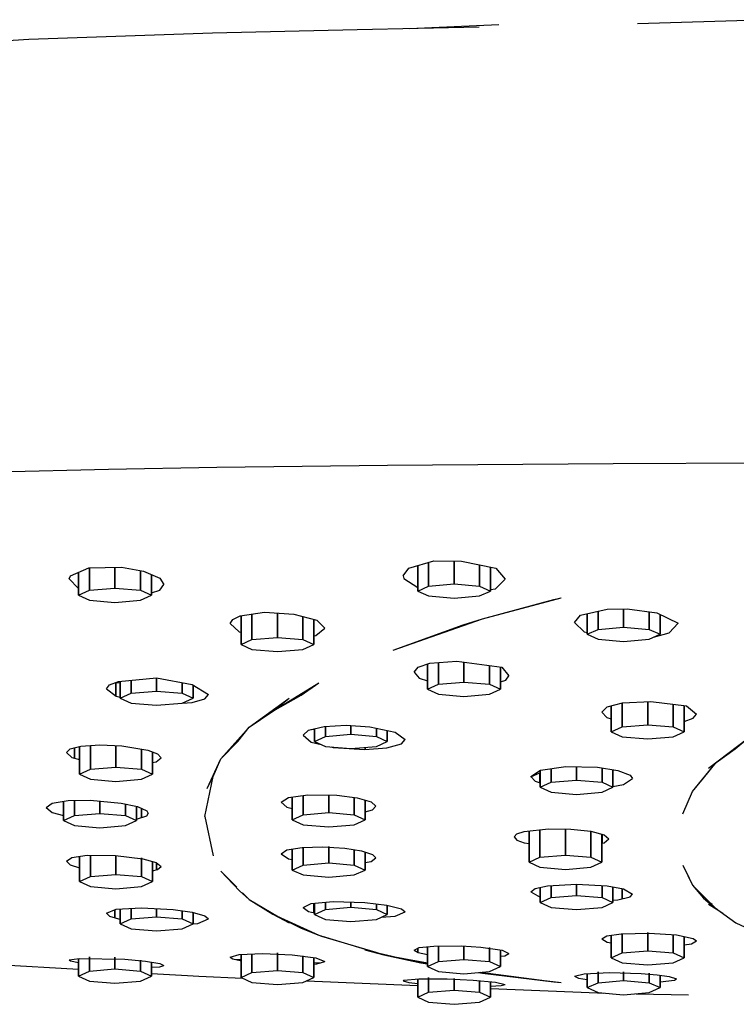
# Model space of a CAD drawing. Extents: x 0 to 718, y 0 to 1218.
# Drawn here: x 46 to 88, y 1137 to 1194 of the extents above; entities that cross this region are included whole.
import ezdxf

# ---------------------------------------------------------------- set-up
doc = ezdxf.new("R2010")
doc.units = 0
doc.header["$MEASUREMENT"] = 0

msp = doc.modelspace()

# ---------------------------------------------------------------- linework, layer by layer
for p, q in [((65.621, 1193.521), (72.732, 1193.691)), ((68.671, 1193.594), (73.862, 1193.821)), ((81.941, 1193.873), (89.17, 1194.101)), ((46.503, 1192.971), (57.2, 1193.331)), ((57.2, 1193.331), (65.621, 1193.521)), ((41.106, 1192.631), (46.503, 1192.971)), ((41.741, 1167.721), (51.15, 1167.951)), ((51.15, 1167.951), (57.447, 1168.061)), ((57.447, 1168.061), (67.383, 1168.171)), ((67.383, 1168.171), (80.526, 1168.271)), ((80.526, 1168.271), (91.507, 1168.321)), ((48.93, 1161.741), (50, 1162.201)), ((50, 1162.201), (51.9, 1162.231)), ((50.039, 1160.891), (50.039, 1162.202)), ((50.039, 1162.202), (50.039, 1160.891)), ((51.523, 1161.021), (51.523, 1162.225)), ((51.523, 1162.225), (51.523, 1161.021)), ((51.9, 1162.231), (53.186, 1162.001)), ((68.298, 1161.731), (68.626, 1162.171)), ((68.626, 1162.171), (70.077, 1162.611)), ((69.144, 1160.851), (69.144, 1162.328)), ((69.144, 1162.328), (69.144, 1160.851)), ((69.78, 1161.141), (69.78, 1162.521)), ((69.78, 1162.521), (69.78, 1161.141)), ((70.077, 1162.611), (71.69, 1162.591)), ((71.264, 1161.261), (71.264, 1162.596)), ((71.264, 1162.596), (71.264, 1161.261)), ((71.69, 1162.591), (73.688, 1162.181)), ((72.748, 1161.141), (72.748, 1162.374)), ((72.748, 1162.374), (72.748, 1161.141)), ((73.384, 1160.851), (73.384, 1162.243)), ((73.384, 1162.243), (73.384, 1160.851)), ((73.688, 1162.181), (74.239, 1161.541)), ((48.852, 1161.551), (48.93, 1161.741)), ((49.403, 1160.601), (49.403, 1161.944)), ((49.403, 1161.944), (49.403, 1160.601)), ((53.007, 1160.891), (53.007, 1162.033)), ((53.007, 1162.033), (53.007, 1160.891)), ((53.186, 1162.001), (54.13, 1161.591)), ((53.643, 1160.601), (53.643, 1161.803)), ((53.643, 1161.803), (53.643, 1160.601)), ((54.13, 1161.591), (54.364, 1161.231)), ((68.298, 1161.731), (68.348, 1161.571)), ((68.348, 1161.571), (69.144, 1161.062)), ((48.852, 1161.551), (49.378, 1161.021)), ((50.039, 1160.891), (51.523, 1161.021)), ((51.523, 1161.021), (53.007, 1160.891)), ((54.127, 1160.901), (54.364, 1161.231)), ((69.144, 1160.851), (69.78, 1161.141)), ((69.78, 1161.141), (71.264, 1161.261)), ((71.264, 1161.261), (72.748, 1161.141)), ((72.748, 1161.141), (73.384, 1160.851)), ((73.384, 1160.94), (73.67, 1160.981)), ((73.67, 1160.981), (74.239, 1161.541)), ((49.403, 1160.601), (50.039, 1160.891)), ((49.403, 1160.601), (50.039, 1160.311)), ((53.007, 1160.891), (53.643, 1160.601)), ((53.007, 1160.311), (53.643, 1160.601)), ((53.643, 1160.741), (54.127, 1160.901)), ((69.144, 1160.851), (69.78, 1160.561)), ((69.78, 1160.561), (71.264, 1160.441)), ((71.264, 1160.441), (72.748, 1160.561)), ((72.748, 1160.561), (73.384, 1160.851)), ((72.913, 1159.241), (77.488, 1160.461)), ((77.064, 1160.351), (77.488, 1160.461)), ((50.039, 1160.311), (51.523, 1160.191)), ((51.523, 1160.191), (53.007, 1160.311)), ((72.913, 1159.241), (77.064, 1160.351)), ((58.384, 1159.191), (58.818, 1159.401)), ((58.818, 1159.401), (60.231, 1159.611)), ((58.862, 1159.408), (58.862, 1157.731)), ((58.862, 1157.731), (58.862, 1159.408)), ((59.498, 1159.502), (59.498, 1158.021)), ((59.498, 1158.021), (59.498, 1159.502)), ((60.231, 1159.611), (61.933, 1159.511)), ((60.983, 1159.567), (60.983, 1158.151)), ((60.983, 1158.151), (60.983, 1159.567)), ((61.933, 1159.511), (63.275, 1159.151)), ((62.467, 1159.368), (62.467, 1158.021)), ((62.467, 1158.021), (62.467, 1159.368)), ((78.267, 1159.011), (78.628, 1159.451)), ((78.628, 1159.451), (80.174, 1159.801)), ((79.015, 1158.331), (79.015, 1159.539)), ((79.015, 1159.539), (79.015, 1158.331)), ((79.651, 1158.611), (79.651, 1159.683)), ((79.651, 1159.683), (79.651, 1158.611)), ((80.174, 1159.801), (81.341, 1159.821)), ((81.135, 1158.741), (81.135, 1159.817)), ((81.135, 1159.817), (81.135, 1158.741)), ((81.341, 1159.821), (83.064, 1159.581)), ((82.619, 1159.643), (82.619, 1158.611)), ((82.619, 1158.611), (82.619, 1159.643)), ((83.064, 1159.581), (84.308, 1158.981)), ((83.255, 1158.331), (83.255, 1159.489)), ((83.255, 1159.489), (83.255, 1158.331)), ((58.234, 1158.951), (58.384, 1159.191)), ((58.234, 1158.951), (58.759, 1158.471)), ((63.102, 1157.731), (63.102, 1159.197)), ((63.102, 1159.197), (63.102, 1157.731)), ((63.22, 1158.261), (63.745, 1158.691)), ((63.275, 1159.151), (63.745, 1158.691)), ((67.717, 1157.401), (72.913, 1159.241)), ((67.717, 1157.401), (71.783, 1158.881)), ((71.783, 1158.881), (72.913, 1159.241)), ((78.267, 1159.011), (78.835, 1158.471)), ((79.651, 1158.611), (81.135, 1158.741)), ((81.135, 1158.741), (82.619, 1158.611)), ((83.79, 1158.411), (84.308, 1158.981)), ((58.759, 1158.471), (58.862, 1158.446)), ((59.498, 1158.021), (60.983, 1158.151)), ((60.983, 1158.151), (62.467, 1158.021)), ((63.102, 1158.243), (63.22, 1158.261)), ((78.835, 1158.471), (79.015, 1158.428)), ((79.015, 1158.331), (79.651, 1158.611)), ((79.015, 1158.331), (79.651, 1158.041)), ((82.619, 1158.611), (83.255, 1158.331)), ((82.619, 1158.041), (83.255, 1158.331)), ((82.874, 1158.157), (83.79, 1158.411)), ((58.862, 1157.731), (59.498, 1158.021)), ((58.862, 1157.731), (59.498, 1157.441)), ((62.467, 1158.021), (63.102, 1157.731)), ((62.467, 1157.441), (63.102, 1157.731)), ((79.651, 1158.041), (81.135, 1157.911)), ((81.135, 1157.911), (82.619, 1158.041)), ((59.498, 1157.441), (60.983, 1157.321)), ((60.983, 1157.321), (62.467, 1157.441)), ((68.939, 1156.131), (69.178, 1156.421)), ((69.178, 1156.421), (69.852, 1156.651)), ((69.72, 1155.131), (69.72, 1156.606)), ((69.72, 1156.606), (69.72, 1155.131)), ((69.852, 1156.651), (71.415, 1156.761)), ((70.356, 1155.421), (70.356, 1156.687)), ((70.356, 1156.687), (70.356, 1155.421)), ((71.415, 1156.761), (74.036, 1156.421)), ((71.84, 1155.541), (71.84, 1156.706)), ((71.84, 1156.706), (71.84, 1155.541)), ((73.324, 1155.421), (73.324, 1156.513)), ((73.324, 1156.513), (73.324, 1155.421)), ((73.96, 1155.131), (73.96, 1156.431)), ((73.96, 1156.431), (73.96, 1155.131)), ((74.036, 1156.421), (74.451, 1155.921)), ((68.939, 1156.131), (69.24, 1155.781)), ((74.269, 1155.671), (74.451, 1155.921)), ((51.025, 1155.161), (51.203, 1155.391)), ((51.203, 1155.391), (51.72, 1155.581)), ((51.581, 1154.729), (51.581, 1155.521)), ((51.581, 1155.521), (51.581, 1154.729)), ((51.581, 1155.521), (51.83, 1155.501)), ((51.72, 1155.581), (53.931, 1155.801)), ((51.83, 1154.611), (51.83, 1155.592)), ((51.83, 1155.592), (51.83, 1154.611)), ((52.466, 1154.901), (52.466, 1155.655)), ((52.466, 1155.655), (52.466, 1154.901)), ((53.931, 1155.801), (56.018, 1155.401)), ((53.95, 1155.021), (53.95, 1155.797)), ((53.95, 1155.797), (53.95, 1155.021)), ((55.434, 1154.901), (55.434, 1155.513)), ((55.434, 1155.513), (55.434, 1154.901)), ((56.018, 1155.401), (56.961, 1154.831)), ((56.07, 1155.37), (56.07, 1154.611)), ((56.07, 1154.611), (56.07, 1155.37)), ((60.709, 1153.861), (63.389, 1155.511)), ((62.353, 1154.791), (63.389, 1155.511)), ((69.24, 1155.781), (69.72, 1155.614)), ((69.72, 1155.131), (70.356, 1155.421)), ((70.356, 1155.421), (71.84, 1155.541)), ((71.84, 1155.541), (73.324, 1155.421)), ((73.324, 1155.421), (73.96, 1155.131)), ((73.96, 1155.561), (74.269, 1155.671)), ((51.025, 1155.161), (51.591, 1154.721)), ((51.591, 1154.721), (51.83, 1154.666)), ((51.83, 1154.611), (52.466, 1154.901)), ((52.466, 1154.901), (53.95, 1155.021)), ((53.95, 1155.021), (55.434, 1154.901)), ((55.434, 1154.901), (56.07, 1154.611)), ((56.746, 1154.581), (56.961, 1154.831)), ((60.709, 1153.861), (62.353, 1154.791)), ((69.72, 1155.131), (70.356, 1154.841)), ((70.356, 1154.841), (71.84, 1154.711)), ((71.84, 1154.711), (73.324, 1154.841)), ((73.324, 1154.841), (73.96, 1155.131)), ((51.83, 1154.611), (52.466, 1154.321)), ((52.466, 1154.321), (53.95, 1154.201)), ((53.95, 1154.201), (55.434, 1154.321)), ((55.434, 1154.321), (56.07, 1154.611)), ((55.441, 1154.324), (56.018, 1154.371)), ((56.018, 1154.371), (56.746, 1154.581)), ((59.33, 1152.931), (61.656, 1154.621)), ((60.709, 1153.861), (61.656, 1154.621)), ((79.857, 1153.801), (80.18, 1154.111)), ((80.18, 1154.111), (81.073, 1154.341)), ((80.413, 1152.651), (80.413, 1154.171)), ((80.413, 1154.171), (80.413, 1152.651)), ((81.049, 1152.941), (81.049, 1154.335)), ((81.049, 1154.335), (81.049, 1152.941)), ((81.073, 1154.341), (82.71, 1154.421)), ((82.534, 1153.061), (82.534, 1154.412)), ((82.534, 1154.412), (82.534, 1153.061)), ((82.71, 1154.421), (84.803, 1154.171)), ((84.017, 1154.265), (84.017, 1152.941)), ((84.017, 1152.941), (84.017, 1154.265)), ((84.653, 1152.651), (84.653, 1154.189)), ((84.653, 1154.189), (84.653, 1152.651)), ((84.803, 1154.171), (85.37, 1153.681)), ((59.33, 1152.931), (60.709, 1153.861)), ((79.857, 1153.801), (80.158, 1153.481)), ((85.187, 1153.441), (85.37, 1153.681)), ((62.797, 1152.761), (63.697, 1152.971)), ((63.697, 1152.971), (64.978, 1153.041)), ((63.773, 1152.381), (63.773, 1152.975)), ((63.773, 1152.975), (63.773, 1152.381)), ((64.978, 1153.041), (66.358, 1152.951)), ((65.257, 1152.511), (65.257, 1153.023)), ((65.257, 1153.023), (65.257, 1152.511)), ((80.158, 1153.481), (80.413, 1153.402)), ((81.049, 1152.941), (82.534, 1153.061)), ((82.534, 1153.061), (84.017, 1152.941)), ((84.662, 1153.251), (85.187, 1153.441)), ((57.683, 1151.077), (59.33, 1152.931)), ((58.676, 1152.085), (59.33, 1152.931)), ((62.474, 1152.461), (62.797, 1152.761)), ((62.474, 1152.461), (62.952, 1152.056)), ((62.919, 1152.789), (63.137, 1152.808)), ((63.137, 1152.094), (63.137, 1152.84)), ((63.137, 1152.84), (63.137, 1152.094)), ((63.773, 1152.381), (65.257, 1152.511)), ((65.257, 1152.511), (66.741, 1152.381)), ((66.358, 1152.951), (67.842, 1152.631)), ((66.741, 1152.381), (66.741, 1152.868)), ((66.741, 1152.868), (66.741, 1152.381)), ((67.377, 1152.094), (67.377, 1152.731)), ((67.377, 1152.731), (67.377, 1152.094)), ((67.842, 1152.631), (68.409, 1152.201)), ((80.413, 1152.651), (81.049, 1152.941)), ((80.413, 1152.651), (81.049, 1152.361)), ((84.017, 1152.941), (84.653, 1152.651)), ((84.017, 1152.361), (84.653, 1152.651)), ((48.913, 1151.673), (49.535, 1151.827)), ((49.535, 1151.827), (50.644, 1151.9)), ((50.097, 1150.473), (50.097, 1151.864)), ((50.097, 1151.864), (50.097, 1150.473)), ((50.644, 1151.9), (51.927, 1151.844)), ((51.581, 1151.859), (51.581, 1150.597)), ((51.581, 1150.597), (51.581, 1151.859)), ((51.927, 1151.844), (53.431, 1151.59)), ((57.683, 1151.077), (58.676, 1152.085)), ((62.952, 1152.056), (63.525, 1151.917)), ((63.137, 1152.094), (63.773, 1152.381)), ((63.137, 1152.094), (63.773, 1151.804)), ((66.741, 1152.381), (67.377, 1152.094)), ((66.741, 1151.804), (67.377, 1152.094)), ((67.35, 1151.715), (68.194, 1151.951)), ((68.194, 1151.951), (68.409, 1152.201)), ((81.049, 1152.361), (82.534, 1152.241)), ((82.534, 1152.241), (84.017, 1152.361)), ((86.082, 1150.549), (88.317, 1152.241)), ((87.632, 1151.668), (88.317, 1152.241)), ((48.693, 1151.459), (48.913, 1151.673)), ((48.693, 1151.459), (49.017, 1151.168)), ((49.164, 1151.125), (49.164, 1151.735)), ((49.164, 1151.735), (49.164, 1151.125)), ((49.461, 1150.183), (49.461, 1151.809)), ((49.461, 1151.809), (49.461, 1150.183)), ((53.065, 1151.652), (53.065, 1150.473)), ((53.065, 1150.473), (53.065, 1151.652)), ((53.431, 1151.59), (54.005, 1151.372)), ((53.701, 1150.183), (53.701, 1151.487)), ((53.701, 1151.487), (53.701, 1150.183)), ((54.005, 1151.372), (54.205, 1151.145)), ((63.773, 1151.804), (65.257, 1151.68)), ((64.104, 1151.776), (64.233, 1151.745)), ((64.233, 1151.745), (66.059, 1151.623)), ((65.257, 1151.68), (66.741, 1151.804)), ((66.059, 1151.623), (67.35, 1151.715)), ((66.085, 1151.749), (66.085, 1151.625)), ((66.085, 1151.625), (66.085, 1151.749)), ((86.518, 1150.866), (87.632, 1151.668)), ((49.017, 1151.168), (49.461, 1151.039)), ((53.701, 1150.861), (53.926, 1150.907)), ((53.926, 1150.907), (54.205, 1151.145)), ((56.895, 1149.357), (57.683, 1151.077)), ((57.238, 1150.062), (57.683, 1151.077)), ((85.137, 1149.179), (86.518, 1150.866)), ((85.791, 1149.959), (86.518, 1150.866)), ((86.082, 1150.549), (86.518, 1150.866)), ((49.461, 1150.183), (50.097, 1150.473)), ((49.461, 1150.183), (50.097, 1149.894)), ((50.097, 1150.473), (51.581, 1150.597)), ((51.581, 1150.597), (53.065, 1150.473)), ((53.065, 1150.473), (53.701, 1150.183)), ((53.065, 1149.894), (53.701, 1150.183)), ((75.724, 1150.057), (76.29, 1150.425)), ((75.741, 1150.039), (76.265, 1150.278)), ((76.265, 1149.699), (76.265, 1150.278)), ((76.265, 1150.278), (76.265, 1149.699)), ((76.275, 1149.429), (76.275, 1150.415)), ((76.275, 1150.415), (76.275, 1149.429)), ((76.29, 1150.425), (77.774, 1150.629)), ((76.911, 1149.719), (76.911, 1150.51)), ((76.911, 1150.51), (76.911, 1149.719)), ((77.774, 1150.629), (79.608, 1150.59)), ((78.395, 1150.616), (78.395, 1149.843)), ((78.395, 1149.843), (78.395, 1150.616)), ((79.608, 1150.59), (80.79, 1150.409)), ((79.879, 1149.719), (79.879, 1150.549)), ((79.879, 1150.549), (79.879, 1149.719)), ((80.515, 1149.429), (80.515, 1150.451)), ((80.515, 1150.451), (80.515, 1149.429)), ((80.79, 1150.409), (81.514, 1150.139)), ((81.514, 1150.139), (81.659, 1149.938)), ((50.097, 1149.894), (51.581, 1149.77)), ((51.581, 1149.77), (53.065, 1149.894)), ((56.76, 1147.73), (57.238, 1150.062)), ((56.895, 1149.357), (57.238, 1150.062)), ((75.724, 1150.057), (75.98, 1149.79)), ((75.98, 1149.79), (76.275, 1149.696)), ((76.275, 1149.429), (76.911, 1149.719)), ((76.911, 1149.719), (78.395, 1149.843)), ((78.395, 1149.843), (79.879, 1149.719)), ((79.879, 1149.719), (80.515, 1149.429)), ((80.515, 1149.471), (81.123, 1149.58)), ((81.123, 1149.58), (81.659, 1149.938)), ((85.137, 1149.179), (85.791, 1149.959)), ((61.62, 1148.836), (62.749, 1148.997)), ((62.481, 1147.829), (62.481, 1148.959)), ((62.481, 1148.959), (62.481, 1147.829)), ((62.749, 1148.997), (64.435, 1148.975)), ((63.965, 1147.953), (63.965, 1148.981)), ((63.965, 1148.981), (63.965, 1147.953)), ((64.435, 1148.975), (65.616, 1148.819)), ((76.275, 1149.429), (76.911, 1149.14)), ((76.911, 1149.14), (78.395, 1149.016)), ((78.395, 1149.016), (79.879, 1149.14)), ((79.879, 1149.14), (80.515, 1149.429)), ((84.578, 1147.884), (85.137, 1149.179)), ((47.527, 1148.251), (47.875, 1148.502)), ((47.875, 1148.502), (48.793, 1148.651)), ((48.528, 1147.489), (48.528, 1148.608)), ((48.528, 1148.608), (48.528, 1147.489)), ((48.793, 1148.651), (50.082, 1148.674)), ((49.164, 1147.779), (49.164, 1148.658)), ((49.164, 1148.658), (49.164, 1147.779)), ((50.082, 1148.674), (51.888, 1148.509)), ((50.648, 1147.903), (50.648, 1148.622)), ((50.648, 1148.622), (50.648, 1147.903)), ((51.888, 1148.509), (52.834, 1148.3)), ((52.132, 1147.779), (52.132, 1148.455)), ((52.132, 1148.455), (52.132, 1147.779)), ((61.201, 1148.555), (61.62, 1148.836)), ((61.201, 1148.555), (61.524, 1148.275)), ((61.845, 1147.54), (61.845, 1148.868)), ((61.845, 1148.194), (61.845, 1148.868)), ((61.845, 1148.868), (61.845, 1147.54)), ((61.845, 1148.868), (61.845, 1148.194)), ((65.449, 1147.829), (65.449, 1148.841)), ((65.449, 1148.841), (65.449, 1147.829)), ((65.616, 1148.819), (66.435, 1148.581)), ((66.085, 1147.54), (66.085, 1148.683)), ((66.085, 1148.683), (66.085, 1147.54)), ((66.435, 1148.581), (66.714, 1148.322)), ((47.527, 1148.251), (47.875, 1147.959)), ((47.875, 1147.959), (48.528, 1147.776)), ((49.164, 1147.779), (50.648, 1147.903)), ((50.648, 1147.903), (52.132, 1147.779)), ((52.768, 1147.489), (52.768, 1148.315)), ((52.768, 1148.315), (52.768, 1147.489)), ((52.834, 1148.3), (53.375, 1148.053)), ((53.065, 1147.667), (53.065, 1148.195)), ((53.065, 1148.195), (53.065, 1147.667)), ((53.375, 1148.053), (53.463, 1147.909)), ((53.375, 1147.774), (53.463, 1147.909)), ((61.524, 1148.275), (61.845, 1148.194)), ((61.845, 1147.54), (62.481, 1147.829)), ((62.481, 1147.829), (63.965, 1147.953)), ((63.965, 1147.953), (65.449, 1147.829)), ((65.449, 1147.829), (66.085, 1147.54)), ((66.085, 1148.007), (66.513, 1148.119)), ((66.513, 1148.119), (66.714, 1148.322)), ((48.528, 1147.489), (49.164, 1147.779)), ((48.528, 1147.489), (49.164, 1147.2)), ((52.132, 1147.779), (52.768, 1147.489)), ((52.132, 1147.2), (52.768, 1147.489)), ((52.768, 1147.58), (52.834, 1147.587)), ((52.834, 1147.587), (53.375, 1147.774)), ((56.76, 1147.73), (57.238, 1145.446)), ((61.845, 1147.54), (62.481, 1147.25)), ((62.481, 1147.25), (63.965, 1147.126)), ((63.965, 1147.126), (65.449, 1147.25)), ((65.449, 1147.25), (66.085, 1147.54)), ((49.164, 1147.2), (50.648, 1147.075)), ((50.648, 1147.075), (52.132, 1147.2)), ((74.769, 1146.537), (74.919, 1146.709)), ((74.919, 1146.709), (75.353, 1146.856)), ((75.353, 1146.856), (76.765, 1147.012)), ((75.629, 1145.064), (75.629, 1146.886)), ((75.629, 1146.886), (75.629, 1145.064)), ((76.265, 1145.354), (76.265, 1146.957)), ((76.265, 1146.957), (76.265, 1145.354)), ((76.765, 1147.012), (78.051, 1146.998)), ((77.749, 1145.478), (77.749, 1147.001)), ((77.749, 1147.001), (77.749, 1145.478)), ((78.051, 1146.998), (79.222, 1146.871)), ((79.222, 1146.871), (80.002, 1146.668)), ((79.233, 1145.354), (79.233, 1146.868)), ((79.233, 1146.868), (79.233, 1145.354)), ((79.869, 1145.064), (79.869, 1146.703)), ((79.869, 1146.703), (79.869, 1145.064)), ((79.879, 1146.175), (79.879, 1146.7)), ((79.879, 1146.7), (79.879, 1146.175)), ((80.002, 1146.668), (80.282, 1146.427)), ((74.769, 1146.537), (74.919, 1146.359)), ((74.919, 1146.359), (75.353, 1146.194)), ((75.353, 1146.194), (75.629, 1146.152)), ((79.869, 1146.174), (80.002, 1146.197)), ((80.002, 1146.197), (80.282, 1146.427)), ((61.201, 1145.556), (61.524, 1145.781)), ((61.201, 1145.556), (61.62, 1145.267)), ((61.524, 1145.781), (62.416, 1145.927)), ((61.845, 1144.613), (61.845, 1145.833)), ((61.845, 1145.833), (61.845, 1144.613)), ((62.416, 1145.927), (63.621, 1145.959)), ((62.481, 1144.902), (62.481, 1145.929)), ((62.481, 1145.929), (62.481, 1144.902)), ((63.621, 1145.959), (64.9, 1145.878)), ((63.965, 1145.026), (63.965, 1145.977)), ((63.965, 1145.977), (63.965, 1145.026)), ((64.9, 1145.878), (65.872, 1145.725)), ((65.449, 1144.902), (65.449, 1145.792)), ((65.449, 1145.792), (65.449, 1144.902)), ((65.872, 1145.725), (66.513, 1145.523)), ((66.085, 1144.613), (66.085, 1145.658)), ((66.085, 1145.658), (66.085, 1144.613)), ((66.513, 1145.523), (66.714, 1145.323)), ((48.693, 1145.13), (49.017, 1145.345)), ((48.693, 1145.13), (48.913, 1144.924)), ((49.017, 1145.345), (49.908, 1145.472)), ((49.461, 1143.939), (49.461, 1145.408)), ((49.461, 1145.408), (49.461, 1143.939)), ((49.908, 1145.472), (51.545, 1145.463)), ((50.097, 1144.229), (50.097, 1145.471)), ((50.097, 1145.471), (50.097, 1144.229)), ((51.545, 1145.463), (53.146, 1145.267)), ((51.581, 1145.459), (51.581, 1144.353)), ((51.581, 1144.353), (51.581, 1145.459)), ((53.065, 1144.229), (53.065, 1145.327)), ((53.065, 1145.327), (53.065, 1144.229)), ((53.146, 1145.267), (53.926, 1145.05)), ((53.701, 1143.939), (53.701, 1145.113)), ((53.701, 1145.113), (53.701, 1143.939)), ((53.926, 1145.05), (54.205, 1144.816)), ((53.95, 1145.03), (53.95, 1144.629)), ((53.95, 1144.629), (53.95, 1145.03)), ((61.62, 1145.267), (61.845, 1145.22)), ((62.481, 1144.902), (63.965, 1145.026)), ((63.965, 1145.026), (65.449, 1144.902)), ((66.085, 1145.047), (66.435, 1145.111)), ((66.435, 1145.111), (66.714, 1145.323)), ((75.629, 1145.064), (76.265, 1145.354)), ((75.629, 1145.064), (76.265, 1144.775)), ((76.265, 1145.354), (77.749, 1145.478)), ((77.749, 1145.478), (79.233, 1145.354)), ((79.233, 1145.354), (79.869, 1145.064)), ((79.233, 1144.775), (79.869, 1145.064)), ((48.913, 1144.924), (49.461, 1144.749)), ((53.701, 1144.574), (54.005, 1144.641)), ((54.005, 1144.641), (54.205, 1144.816)), ((57.683, 1144.545), (58.609, 1143.623)), ((57.683, 1144.545), (58.778, 1143.394)), ((61.845, 1144.613), (62.481, 1144.902)), ((61.845, 1144.613), (62.481, 1144.323)), ((65.449, 1144.902), (66.085, 1144.613)), ((65.449, 1144.323), (66.085, 1144.613)), ((76.265, 1144.775), (77.749, 1144.651)), ((77.749, 1144.651), (79.233, 1144.775)), ((84.579, 1144.89), (85.137, 1143.733)), ((84.754, 1144.544), (85.137, 1143.733)), ((49.461, 1143.939), (50.097, 1144.229)), ((49.461, 1143.939), (50.097, 1143.649)), ((50.097, 1144.229), (51.581, 1144.353)), ((51.581, 1144.353), (53.065, 1144.229)), ((53.065, 1144.229), (53.701, 1143.939)), ((53.065, 1143.649), (53.701, 1143.939)), ((62.481, 1144.323), (63.965, 1144.199)), ((63.965, 1144.199), (65.449, 1144.323)), ((76.705, 1143.697), (78.381, 1143.793)), ((78.381, 1143.793), (80.176, 1143.692)), ((78.395, 1143.792), (78.395, 1143.137)), ((78.395, 1143.137), (78.395, 1143.792)), ((50.097, 1143.649), (51.581, 1143.525)), ((51.581, 1143.525), (53.065, 1143.649)), ((58.778, 1143.394), (59.33, 1142.906)), ((58.951, 1143.283), (59.33, 1142.906)), ((75.724, 1143.336), (75.98, 1143.54)), ((75.724, 1143.336), (76.275, 1143.031)), ((75.98, 1143.54), (76.705, 1143.697)), ((76.275, 1143.604), (76.275, 1142.723)), ((76.275, 1142.723), (76.275, 1143.604)), ((76.911, 1143.013), (76.911, 1143.709)), ((76.911, 1143.709), (76.911, 1143.013)), ((79.879, 1143.709), (79.879, 1143.013)), ((79.879, 1143.013), (79.879, 1143.709)), ((80.176, 1143.692), (81.123, 1143.523)), ((80.515, 1142.723), (80.515, 1143.632)), ((80.515, 1143.632), (80.515, 1142.723)), ((81.049, 1142.937), (81.049, 1143.536)), ((81.049, 1143.536), (81.049, 1142.937)), ((81.123, 1143.523), (81.659, 1143.216)), ((81.514, 1143.06), (81.659, 1143.216)), ((85.137, 1143.733), (85.791, 1142.977)), ((85.137, 1143.733), (86.518, 1142.347)), ((59.33, 1142.906), (61.05, 1141.89)), ((59.33, 1142.906), (60.709, 1142.046)), ((62.474, 1142.427), (62.952, 1142.656)), ((62.952, 1142.656), (64.233, 1142.772)), ((63.102, 1142.136), (63.102, 1142.67)), ((63.102, 1142.67), (63.102, 1142.136)), ((63.137, 1142.028), (63.137, 1142.673)), ((63.137, 1142.673), (63.137, 1142.028)), ((63.773, 1142.318), (63.773, 1142.73)), ((63.773, 1142.73), (63.773, 1142.318)), ((64.233, 1142.772), (66.059, 1142.725)), ((65.257, 1142.746), (65.257, 1142.442)), ((65.257, 1142.442), (65.257, 1142.746)), ((66.059, 1142.725), (67.35, 1142.571)), ((66.741, 1142.318), (66.741, 1142.644)), ((66.741, 1142.644), (66.741, 1142.318)), ((76.275, 1142.723), (76.911, 1143.013)), ((76.275, 1142.723), (76.911, 1142.434)), ((76.911, 1143.013), (78.395, 1143.137)), ((78.395, 1143.137), (79.879, 1143.013)), ((79.879, 1143.013), (80.515, 1142.723)), ((79.879, 1142.434), (80.515, 1142.723)), ((80.515, 1142.858), (80.79, 1142.869)), ((80.79, 1142.869), (81.514, 1143.06)), ((85.791, 1142.977), (86.286, 1142.618)), ((85.791, 1142.977), (86.518, 1142.347)), ((85.791, 1142.977), (86.412, 1142.46)), ((51.025, 1142.093), (51.591, 1142.329)), ((51.025, 1142.093), (51.204, 1141.928)), ((51.523, 1141.827), (51.523, 1142.301)), ((51.523, 1142.301), (51.523, 1141.827)), ((51.591, 1142.329), (53.076, 1142.413)), ((51.83, 1141.48), (51.83, 1142.343)), ((51.83, 1142.343), (51.83, 1141.48)), ((52.466, 1141.77), (52.466, 1142.378)), ((52.466, 1142.378), (52.466, 1141.77)), ((53.076, 1142.413), (54.91, 1142.312)), ((53.95, 1141.894), (53.95, 1142.365)), ((53.95, 1142.365), (53.95, 1141.894)), ((54.91, 1142.312), (56.018, 1142.15)), ((55.434, 1141.77), (55.434, 1142.235)), ((55.434, 1142.235), (55.434, 1141.77)), ((56.018, 1142.15), (56.746, 1141.946)), ((56.07, 1141.48), (56.07, 1142.135)), ((56.07, 1142.135), (56.07, 1141.48)), ((62.474, 1142.427), (62.797, 1142.204)), ((62.797, 1142.204), (63.137, 1142.128)), ((63.137, 1142.028), (63.773, 1142.318)), ((63.773, 1142.318), (65.257, 1142.442)), ((65.257, 1142.442), (66.741, 1142.318)), ((66.741, 1142.318), (67.377, 1142.028)), ((67.35, 1142.571), (68.194, 1142.354)), ((67.377, 1142.028), (67.377, 1142.564)), ((67.377, 1142.564), (67.377, 1142.028)), ((67.842, 1141.924), (68.409, 1142.171)), ((68.194, 1142.354), (68.409, 1142.171)), ((76.911, 1142.434), (78.395, 1142.31)), ((78.395, 1142.31), (79.879, 1142.434)), ((86.082, 1142.633), (86.568, 1142.346)), ((86.082, 1142.633), (86.518, 1142.347)), ((86.412, 1142.46), (87.67, 1141.548)), ((86.518, 1142.347), (86.908, 1142.1)), ((51.204, 1141.928), (51.72, 1141.765)), ((51.72, 1141.765), (51.83, 1141.747)), ((51.83, 1141.48), (52.466, 1141.77)), ((52.466, 1141.77), (53.95, 1141.894)), ((53.95, 1141.894), (55.434, 1141.77)), ((55.434, 1141.77), (56.07, 1141.48)), ((56.07, 1141.49), (56.348, 1141.499)), ((56.348, 1141.499), (56.961, 1141.764)), ((56.746, 1141.946), (56.961, 1141.764)), ((60.709, 1142.046), (63.389, 1140.818)), ((60.709, 1142.046), (61.656, 1141.532)), ((60.709, 1142.046), (62.353, 1141.219)), ((61.224, 1141.787), (61.656, 1141.532)), ((63.137, 1142.028), (63.773, 1141.739)), ((63.773, 1141.739), (65.257, 1141.615)), ((65.257, 1141.615), (66.741, 1141.739)), ((66.741, 1141.739), (67.377, 1142.028)), ((67.024, 1141.868), (67.842, 1141.924)), ((87.67, 1141.548), (90.091, 1140.413)), ((51.83, 1141.48), (52.466, 1141.191)), ((52.466, 1141.191), (53.95, 1141.067)), ((53.95, 1141.067), (55.434, 1141.191)), ((55.434, 1141.191), (56.07, 1141.48)), ((62.353, 1141.219), (63.389, 1140.818)), ((80.994, 1140.9), (82.614, 1140.945)), ((82.534, 1139.914), (82.534, 1140.983)), ((82.534, 1140.983), (82.534, 1139.914)), ((82.614, 1140.945), (84.211, 1140.846)), ((63.389, 1140.818), (63.521, 1140.779)), ((63.389, 1140.818), (63.545, 1140.767)), ((63.545, 1140.767), (66.711, 1139.823)), ((63.575, 1140.763), (67.174, 1139.685)), ((79.857, 1140.602), (80.158, 1140.775)), ((79.857, 1140.602), (80.18, 1140.412)), ((80.158, 1140.775), (80.994, 1140.9)), ((80.18, 1140.412), (80.413, 1140.37)), ((80.413, 1139.501), (80.413, 1140.813)), ((80.413, 1140.813), (80.413, 1139.501)), ((81.049, 1139.79), (81.049, 1140.902)), ((81.049, 1140.902), (81.049, 1139.79)), ((84.017, 1139.79), (84.017, 1140.858)), ((84.017, 1140.858), (84.017, 1139.79)), ((84.211, 1140.846), (85.187, 1140.635)), ((84.653, 1139.501), (84.653, 1140.75)), ((84.653, 1140.75), (84.653, 1139.501)), ((85.09, 1140.319), (85.37, 1140.488)), ((85.187, 1140.635), (85.37, 1140.488)), ((60.983, 1138.773), (60.983, 1139.801)), ((60.983, 1139.801), (60.983, 1138.773)), ((66.065, 1139.964), (67.174, 1139.685)), ((66.065, 1139.964), (69.33, 1139.216)), ((66.711, 1139.823), (67.174, 1139.685)), ((68.939, 1139.954), (69.24, 1140.096)), ((68.939, 1139.954), (69.178, 1139.81)), ((69.144, 1139.83), (69.144, 1140.051)), ((69.144, 1140.051), (69.144, 1139.83)), ((69.178, 1139.81), (69.72, 1139.701)), ((69.24, 1140.096), (70.076, 1140.185)), ((69.72, 1138.994), (69.72, 1140.147)), ((69.72, 1140.147), (69.72, 1138.994)), ((70.076, 1140.185), (71.696, 1140.191)), ((70.356, 1139.284), (70.356, 1140.186)), ((70.356, 1140.186), (70.356, 1139.284)), ((71.696, 1140.191), (72.817, 1140.121)), ((71.84, 1139.408), (71.84, 1140.185)), ((71.84, 1140.185), (71.84, 1139.408)), ((72.817, 1140.121), (74.065, 1139.948)), ((73.324, 1139.284), (73.324, 1140.099)), ((73.324, 1140.099), (73.324, 1139.284)), ((73.96, 1138.994), (73.96, 1139.962)), ((73.96, 1139.962), (73.96, 1138.994)), ((74.065, 1139.948), (74.451, 1139.751)), ((80.413, 1139.501), (81.049, 1139.79)), ((81.049, 1139.79), (82.534, 1139.914)), ((82.534, 1139.914), (84.017, 1139.79)), ((84.017, 1139.79), (84.653, 1139.501)), ((84.653, 1140.251), (85.09, 1140.319)), ((48.852, 1139.379), (49.439, 1139.455)), ((48.852, 1139.379), (48.93, 1139.321)), ((48.93, 1139.321), (49.403, 1139.23)), ((49.403, 1138.441), (49.403, 1139.455)), ((49.403, 1139.455), (49.403, 1138.441)), ((49.439, 1139.455), (52.089, 1139.428)), ((50.039, 1138.73), (50.039, 1139.56)), ((50.039, 1139.56), (50.039, 1138.73)), ((51.523, 1138.855), (51.523, 1139.536)), ((51.523, 1139.536), (51.523, 1138.855)), ((52.089, 1139.428), (53.308, 1139.308)), ((53.007, 1138.73), (53.007, 1139.362)), ((53.007, 1139.362), (53.007, 1138.73)), ((53.308, 1139.308), (54.127, 1139.169)), ((53.643, 1138.441), (53.643, 1139.251)), ((53.643, 1139.251), (53.643, 1138.441)), ((58.234, 1139.549), (58.759, 1139.704)), ((58.234, 1139.549), (58.384, 1139.445)), ((58.384, 1139.445), (58.818, 1139.34)), ((58.471, 1139.424), (58.862, 1139.408)), ((58.759, 1139.704), (60.138, 1139.754)), ((58.862, 1138.359), (58.862, 1139.708)), ((58.862, 1139.708), (58.862, 1138.359)), ((59.498, 1138.649), (59.498, 1139.736)), ((59.498, 1139.736), (59.498, 1138.649)), ((60.138, 1139.754), (61.841, 1139.676)), ((61.841, 1139.676), (63.22, 1139.498)), ((62.467, 1138.649), (62.467, 1139.619)), ((62.467, 1139.619), (62.467, 1138.649)), ((63.102, 1138.359), (63.102, 1139.513)), ((63.102, 1139.513), (63.102, 1138.359)), ((63.102, 1139.23), (63.482, 1139.214)), ((63.22, 1139.498), (63.745, 1139.294)), ((63.275, 1139.151), (63.745, 1139.294)), ((67.174, 1139.685), (69.33, 1139.216)), ((67.174, 1139.685), (69.187, 1139.261)), ((67.174, 1139.685), (69.72, 1139.203)), ((69.187, 1139.261), (69.72, 1139.168)), ((69.33, 1139.216), (69.72, 1139.151)), ((69.33, 1139.216), (69.72, 1139.148)), ((69.72, 1138.994), (70.356, 1139.284)), ((70.356, 1139.284), (71.84, 1139.408)), ((71.84, 1139.408), (73.324, 1139.284)), ((73.324, 1139.284), (73.96, 1138.994)), ((73.96, 1139.593), (74.213, 1139.625)), ((74.213, 1139.625), (74.451, 1139.751)), ((80.413, 1139.501), (81.049, 1139.211)), ((81.049, 1139.211), (82.534, 1139.087)), ((82.534, 1139.087), (84.017, 1139.211)), ((84.017, 1139.211), (84.653, 1139.501)), ((43.248, 1139.186), (49.403, 1138.838)), ((49.403, 1138.441), (50.039, 1138.73)), ((50.039, 1138.73), (51.523, 1138.855)), ((51.523, 1138.855), (53.007, 1138.73)), ((53.007, 1138.73), (53.643, 1138.441)), ((53.643, 1138.965), (54.13, 1138.983)), ((54.127, 1139.169), (54.364, 1139.06)), ((54.13, 1138.983), (54.364, 1139.06)), ((58.862, 1138.359), (59.498, 1138.649)), ((59.498, 1138.649), (60.983, 1138.773)), ((60.983, 1138.773), (62.467, 1138.649)), ((62.467, 1138.649), (63.102, 1138.359)), ((63.102, 1139.137), (63.275, 1139.151)), ((69.72, 1138.994), (70.356, 1138.704)), ((70.356, 1138.704), (71.84, 1138.58)), ((71.84, 1138.58), (73.324, 1138.704)), ((72.686, 1138.651), (72.913, 1138.616)), ((72.7, 1138.652), (72.913, 1138.616)), ((72.734, 1138.655), (73.758, 1138.511)), ((72.794, 1138.66), (77.118, 1138.111)), ((73.324, 1138.704), (73.96, 1138.994)), ((78.835, 1138.577), (80.32, 1138.641)), ((79.651, 1138.055), (79.651, 1138.678)), ((79.651, 1138.678), (79.651, 1138.055)), ((80.32, 1138.641), (82.157, 1138.592)), ((81.135, 1138.179), (81.135, 1138.682)), ((81.135, 1138.682), (81.135, 1138.179)), ((49.403, 1138.441), (50.039, 1138.151)), ((50.039, 1138.151), (51.523, 1138.027)), ((51.523, 1138.027), (53.007, 1138.151)), ((53.007, 1138.151), (53.643, 1138.441)), ((53.643, 1138.599), (55.752, 1138.48)), ((55.752, 1138.48), (56.4, 1138.427)), ((56.4, 1138.427), (58.947, 1138.321)), ((58.862, 1138.359), (59.498, 1138.07)), ((59.498, 1138.07), (60.983, 1137.945)), ((60.983, 1137.945), (62.467, 1138.07)), ((62.467, 1138.07), (63.102, 1138.359)), ((62.675, 1138.165), (69.144, 1137.894)), ((68.303, 1138.161), (68.348, 1138.193)), ((68.303, 1138.161), (68.626, 1138.066)), ((68.348, 1138.193), (69.208, 1138.277)), ((68.626, 1138.066), (69.144, 1138.014)), ((69.144, 1137.211), (69.144, 1138.271)), ((69.144, 1138.271), (69.144, 1137.211)), ((69.208, 1138.277), (70.854, 1138.278)), ((69.78, 1137.5), (69.78, 1138.349)), ((69.78, 1138.349), (69.78, 1137.5)), ((70.854, 1138.278), (72.379, 1138.21)), ((71.264, 1137.624), (71.264, 1138.299)), ((71.264, 1138.299), (71.264, 1137.624)), ((72.379, 1138.21), (73.67, 1138.09)), ((72.748, 1137.5), (72.748, 1138.188)), ((72.748, 1138.188), (72.748, 1137.5)), ((72.913, 1138.616), (77.488, 1138.066)), ((72.913, 1138.616), (77.064, 1138.11)), ((73.384, 1137.211), (73.384, 1138.117)), ((73.384, 1138.117), (73.384, 1137.211)), ((73.67, 1138.09), (74.24, 1137.951)), ((73.758, 1138.511), (77.118, 1138.111)), ((77.064, 1138.11), (77.488, 1138.066)), ((78.267, 1138.432), (78.835, 1138.577)), ((78.267, 1138.432), (78.503, 1138.322)), ((78.503, 1138.322), (79.015, 1138.243)), ((79.015, 1137.766), (79.015, 1138.585)), ((79.015, 1138.585), (79.015, 1137.766)), ((79.651, 1138.055), (81.135, 1138.179)), ((81.135, 1138.179), (82.619, 1138.055)), ((82.157, 1138.592), (83.093, 1138.517)), ((82.619, 1138.055), (82.619, 1138.601)), ((82.619, 1138.601), (82.619, 1138.055)), ((83.093, 1138.517), (83.79, 1138.422)), ((83.255, 1137.766), (83.255, 1138.495)), ((83.255, 1138.495), (83.255, 1137.766)), ((83.255, 1138.114), (84.089, 1138.201)), ((83.79, 1138.422), (84.204, 1138.271)), ((84.089, 1138.201), (84.204, 1138.271)), ((69.144, 1137.211), (69.78, 1137.5)), ((69.78, 1137.5), (71.264, 1137.624)), ((71.264, 1137.624), (72.748, 1137.5)), ((72.748, 1137.5), (73.384, 1137.211)), ((73.384, 1137.858), (74.005, 1137.887)), ((73.384, 1137.717), (79.603, 1137.457)), ((74.005, 1137.887), (74.238, 1137.945)), ((79.015, 1137.766), (79.651, 1138.055)), ((79.015, 1137.766), (79.651, 1137.476)), ((82.619, 1138.055), (83.255, 1137.766)), ((82.619, 1137.476), (83.255, 1137.766)), ((69.144, 1137.211), (69.78, 1136.921)), ((69.78, 1136.921), (71.264, 1136.797)), ((71.264, 1136.797), (72.748, 1136.921)), ((72.748, 1136.921), (73.384, 1137.211)), ((79.603, 1137.457), (79.961, 1137.45)), ((79.651, 1137.476), (81.135, 1137.352)), ((81.135, 1137.352), (82.619, 1137.476)), ((81.87, 1137.413), (84.907, 1137.355))]:
    msp.add_line(p, q)

doc.saveas('drawing.dxf')
